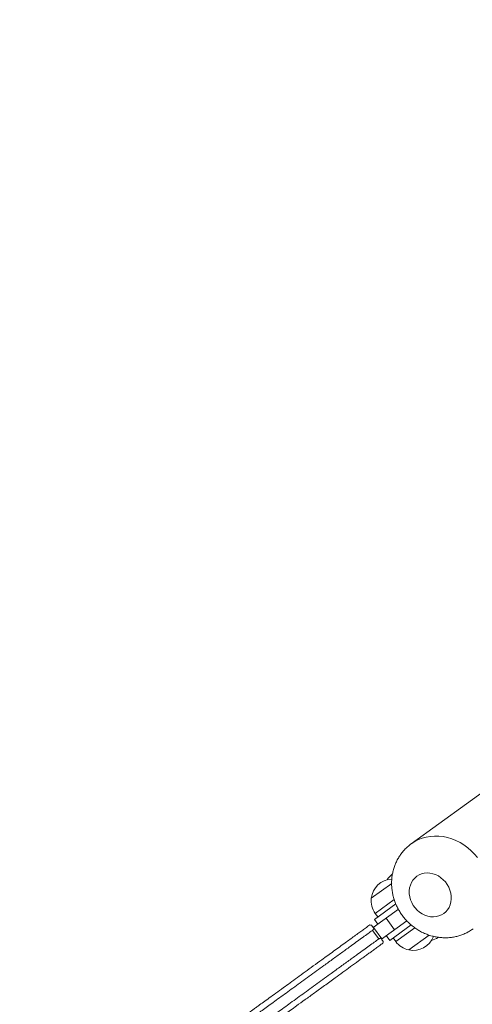
# Model space of a CAD drawing. Units: millimetres. Extents: x -4000 to 4000, y -4068 to 3932.
# Drawn here: x -2066 to -1684, y -1341 to -508 of the extents above; entities that cross this region are included whole.
import ezdxf

# ---------------------------------------------------------------- set-up
doc = ezdxf.new("R2010")
doc.units = ezdxf.units.MM

msp = doc.modelspace()

# ---------------------------------------------------------------- linework, layer by layer
at = {"color": 7, "linetype": 'Continuous', "lineweight": 15}
for p, q in [((-1604.35, -1110.68), (-1735.03, -1205.63)), ((-1751.6, -1239.2), (-1768.92, -1251.79)), ((-1768.9, -1251.81), (-1751.6, -1239.24)), ((-1766.17, -1269.6), (-1748.14, -1256.5)), ((-1745.96, -1261.1), (-1767.28, -1276.59)), ((-1765.55, -1264.51), (-1763.34, -1267.55)), ((-1766.17, -1269.6), (-1763.24, -1273.65)), ((-1738.89, -1270.8), (-1760.23, -1286.3)), ((-1749.3, -1278.36), (-1756.36, -1268.65)), ((-1753.24, -1287.4), (-1735.2, -1274.29)), ((-1768.75, -1274.57), (-1767.28, -1276.59)), ((-1767.91, -1278.9), (-1762.62, -1286.18)), ((-1767.08, -1276.44), (-1760.02, -1286.15)), ((-1760.23, -1286.3), (-1758.76, -1288.32)), ((-1756.18, -1283.36), (-1753.24, -1287.4)), ((-1750.41, -1285.35), (-1748.21, -1288.38)), ((-1719.9, -1282.95), (-1737.16, -1295.5)), ((-1737.15, -1295.52), (-1719.81, -1282.93))]:
    msp.add_line(p, q, dxfattribs=at)
at = {"color": 8, "linetype": 'Continuous', "lineweight": 15}
for p, q in [((-1749.49, -1252.85), (-1765.55, -1264.51)), ((-1748.21, -1288.38), (-1732.14, -1276.71))]:
    msp.add_line(p, q, dxfattribs=at)
at = {"color": 8, "linetype": 'Continuous', "lineweight": 15, "flags": 128}
msp.add_lwpolyline([(-1735.03, -1205.63), (-1735.03, -1205.63), (-1732.13, -1203.75), (-1729.05, -1202.17), (-1725.8, -1200.91), (-1722.42, -1199.97), (-1718.93, -1199.37), (-1715.36, -1199.11), (-1711.73, -1199.2), (-1708.09, -1199.62), (-1704.45, -1200.38), (-1700.84, -1201.48), (-1697.31, -1202.9), (-1693.86, -1204.62), (-1690.53, -1206.65), (-1687.36, -1208.96), (-1684.35, -1211.53), (-1681.55, -1214.34), (-1679.07, -1217.24)], dxfattribs=at)
at = {"color": 7, "linetype": 'Continuous', "lineweight": 15, "flags": 128}
msp.add_lwpolyline([(-1707.58, -1264.67), (-1705.83, -1263.18), (-1704.33, -1261.42), (-1703.1, -1259.43), (-1702.17, -1257.24), (-1701.55, -1254.9), (-1701.25, -1252.44), (-1701.29, -1249.92), (-1701.66, -1247.39), (-1702.35, -1244.88), (-1703.35, -1242.45), (-1704.64, -1240.13), (-1706.2, -1237.99), (-1708, -1236.04), (-1710, -1234.34), (-1712.18, -1232.91), (-1714.48, -1231.77), (-1716.86, -1230.96), (-1719.28, -1230.48), (-1721.7, -1230.35), (-1724.07, -1230.56), (-1726.35, -1231.11), (-1728.49, -1232), (-1730.45, -1233.2), (-1732.2, -1234.7), (-1733.7, -1236.46), (-1734.93, -1238.45), (-1735.86, -1240.64), (-1736.48, -1242.98), (-1736.78, -1245.43), (-1736.74, -1247.95), (-1736.37, -1250.49), (-1735.68, -1253), (-1734.68, -1255.43), (-1733.39, -1257.74), (-1731.83, -1259.89), (-1730.03, -1261.83), (-1728.03, -1263.54), (-1725.86, -1264.97), (-1723.56, -1266.1), (-1721.17, -1266.91), (-1718.75, -1267.39), (-1716.33, -1267.53), (-1713.96, -1267.32), (-1711.68, -1266.76), (-1709.55, -1265.87), (-1707.58, -1264.67)], dxfattribs=at)
at = {"color": 7, "linetype": 'Continuous', "lineweight": 15}
for centre, radius in [((0, -67.65), 4000), ((0, 0), 3500)]:
    msp.add_circle(centre, radius, dxfattribs=at)
for centre, radius, start, end in [((-1740.1, -1245.95), 18.19, 127.32849, 147.36212), ((-1750.82, -1253.74), 18.19, 92.34479, 173.92498), ((-1750.78, -1253.79), 18.25, 173.70808, 216), ((-1733.44, -1277.65), 18.25, 216, 258.29192), ((-1733.41, -1277.7), 18.19, 258.07502, 339.75031), ((-1722.69, -1269.91), 18.19, 284.63788, 304.9621)]:
    msp.add_arc(centre, radius, start, end, dxfattribs=at)
for points, knots in [([(-1735.02, -1205.64), (-1735.88, -1206.29), (-1737.67, -1207.64), (-1740.16, -1210), (-1742.51, -1212.64), (-1744.62, -1215.47), (-1746.48, -1218.49), (-1748.07, -1221.66), (-1749.38, -1224.97), (-1750.41, -1228.4), (-1751.15, -1231.92), (-1751.6, -1235.51), (-1751.74, -1239.15), (-1751.58, -1242.81), (-1751.12, -1246.47), (-1750.36, -1250.11), (-1749.3, -1253.69), (-1747.94, -1257.2), (-1746.31, -1260.6), (-1744.4, -1263.87), (-1742.22, -1266.99), (-1739.8, -1269.93), (-1737.15, -1272.67), (-1734.29, -1275.18), (-1731.24, -1277.45), (-1728.01, -1279.46), (-1724.64, -1281.19), (-1721.15, -1282.63), (-1717.57, -1283.76), (-1713.92, -1284.57), (-1710.23, -1285.07), (-1706.55, -1285.24), (-1702.88, -1285.08), (-1699.27, -1284.6), (-1695.73, -1283.81), (-1692.3, -1282.71), (-1689.01, -1281.31), (-1685.8, -1279.63), (-1683.8, -1278.25), (-1682.78, -1277.55)], [0, 0, 0, 0, 0.0239, 0.050198, 0.076463, 0.102721, 0.128998, 0.155319, 0.181706, 0.208179, 0.234756, 0.261449, 0.288267, 0.315213, 0.342286, 0.369481, 0.396791, 0.424206, 0.451714, 0.479304, 0.506964, 0.534683, 0.562446, 0.590236, 0.61804, 0.645838, 0.673611, 0.701335, 0.728989, 0.756549, 0.783997, 0.811317, 0.838497, 0.865533, 0.892425, 0.919178, 0.945804, 0.972317, 1, 1, 1, 1]), ([(-1873.97, -1349.77), (-1873.96, -1349.77), (-1873.96, -1349.77), (-1873.3, -1349.29), (-1872.25, -1348.53), (-1870.91, -1347.55), (-1869.14, -1346.27), (-1866.92, -1344.66), (-1863.97, -1342.51), (-1860.14, -1339.73), (-1855.23, -1336.16), (-1849.6, -1332.07), (-1843.64, -1327.74), (-1837.52, -1323.29), (-1831.38, -1318.83), (-1824.84, -1314.08), (-1817.92, -1309.05), (-1811.51, -1304.39), (-1805.77, -1300.23), (-1800.85, -1296.65), (-1795.89, -1293.04), (-1791.25, -1289.68), (-1787, -1286.59), (-1783.14, -1283.78), (-1780.04, -1281.53), (-1777.7, -1279.83), (-1776.15, -1278.7), (-1774.59, -1277.58), (-1773.12, -1276.51), (-1771.63, -1275.42), (-1770.67, -1274.73), (-1770.15, -1274.34)], [0, 0, 0, 0, 0.056197, 0.118235, 0.163567, 0.207357, 0.251177, 0.295496, 0.339097, 0.395555, 0.451012, 0.505828, 0.560375, 0.604841, 0.649154, 0.693514, 0.737617, 0.781528, 0.810093, 0.838106, 0.865633, 0.892746, 0.913619, 0.933694, 0.953616, 0.961801, 0.969693, 0.977415, 0.985483, 0.992035, 1, 1, 1, 1]), ([(-1767.91, -1278.9), (-1769.15, -1279.8), (-1771.81, -1281.74), (-1776.05, -1284.81), (-1780.75, -1288.23), (-1786.51, -1292.41), (-1793.31, -1297.35), (-1801.09, -1303), (-1808.44, -1308.35), (-1815.25, -1313.3), (-1821.46, -1317.8), (-1827.62, -1322.28), (-1833.68, -1326.69), (-1839.58, -1330.97), (-1845.24, -1335.08), (-1850.6, -1338.98), (-1855.6, -1342.61), (-1860.17, -1345.93), (-1864.25, -1348.9), (-1867.78, -1351.46), (-1870.68, -1353.57), (-1872.91, -1355.19), (-1874.34, -1356.23), (-1875.05, -1356.74), (-1875.04, -1356.73), (-1875.04, -1356.73)], [0, 0, 0, 0, 0.018401, 0.039628, 0.063521, 0.089905, 0.128655, 0.171139, 0.217015, 0.253481, 0.291608, 0.331334, 0.372628, 0.415495, 0.459974, 0.506145, 0.554125, 0.604074, 0.656186, 0.710696, 0.76787, 0.828006, 0.891339, 0.957296, 1, 1, 1, 1]), ([(-1766.71, -1276.94), (-1766.76, -1277.15), (-1766.86, -1277.61), (-1767.25, -1278.32), (-1767.69, -1278.71), (-1767.91, -1278.9)], [0, 0, 0, 0, 0.302304, 0.667568, 1, 1, 1, 1]), ([(-1869.75, -1364.01), (-1869.75, -1364.02), (-1869.76, -1364.02), (-1869.05, -1363.51), (-1867.62, -1362.47), (-1865.39, -1360.85), (-1862.49, -1358.74), (-1858.96, -1356.18), (-1854.88, -1353.21), (-1850.31, -1349.89), (-1845.31, -1346.26), (-1839.95, -1342.36), (-1834.29, -1338.25), (-1828.39, -1333.97), (-1822.33, -1329.56), (-1816.17, -1325.09), (-1809.96, -1320.58), (-1803.15, -1315.63), (-1795.8, -1310.29), (-1788.02, -1304.63), (-1781.22, -1299.69), (-1775.46, -1295.51), (-1770.76, -1292.09), (-1766.52, -1289.02), (-1763.86, -1287.08), (-1762.62, -1286.18)], [0, 0, 0, 0, 0.042704, 0.108661, 0.171994, 0.23213, 0.289304, 0.343814, 0.395926, 0.445875, 0.493855, 0.540026, 0.584505, 0.627372, 0.668666, 0.708392, 0.746519, 0.782985, 0.828861, 0.871345, 0.910095, 0.936479, 0.960372, 0.981599, 1, 1, 1, 1]), ([(-1758.98, -1289.72), (-1759.91, -1290.39), (-1761.86, -1291.81), (-1764.82, -1293.96), (-1767.85, -1296.16), (-1770.82, -1298.32), (-1773.76, -1300.46), (-1776.72, -1302.6), (-1780.95, -1305.68), (-1786.41, -1309.65), (-1793.01, -1314.44), (-1800.45, -1319.85), (-1808.56, -1325.74), (-1817.03, -1331.89), (-1824.9, -1337.61), (-1831.57, -1342.46), (-1837.17, -1346.53), (-1841.85, -1349.92), (-1846.06, -1352.98), (-1849.81, -1355.71), (-1852.85, -1357.92), (-1855.31, -1359.7), (-1857.27, -1361.13), (-1858.9, -1362.31), (-1860.21, -1363.27), (-1861.24, -1364.02), (-1862.17, -1364.69), (-1862.79, -1365.14), (-1862.8, -1365.14), (-1862.8, -1365.15)], [0, 0, 0, 0, 0.0141064, 0.0294969, 0.0450803, 0.0605046, 0.075624, 0.0911991, 0.1072513, 0.1434836, 0.180499, 0.2184615, 0.2733608, 0.328656, 0.3840426, 0.4395904, 0.483221, 0.5269768, 0.5710499, 0.615628, 0.6608928, 0.6971789, 0.7339511, 0.7712897, 0.8070669, 0.8438725, 0.881764, 0.9437983, 1, 1, 1, 1]), ([(-1762.62, -1286.18), (-1762.38, -1286.03), (-1761.87, -1285.73), (-1761.07, -1285.58), (-1760.6, -1285.63), (-1760.39, -1285.65)], [0, 0, 0, 0, 0.331516, 0.69565, 1, 1, 1, 1])]:
    msp.add_open_spline(points, degree=3, knots=knots, dxfattribs=at)
for points in [[(-1768.75, -1274.57), (-1769.22, -1274.49), (-1769.68, -1274.42), (-1770.15, -1274.34)], [(-1758.98, -1289.72), (-1758.91, -1289.25), (-1758.83, -1288.78), (-1758.76, -1288.32)]]:
    msp.add_open_spline(points, degree=3, dxfattribs=at)

doc.saveas('drawing.dxf')
